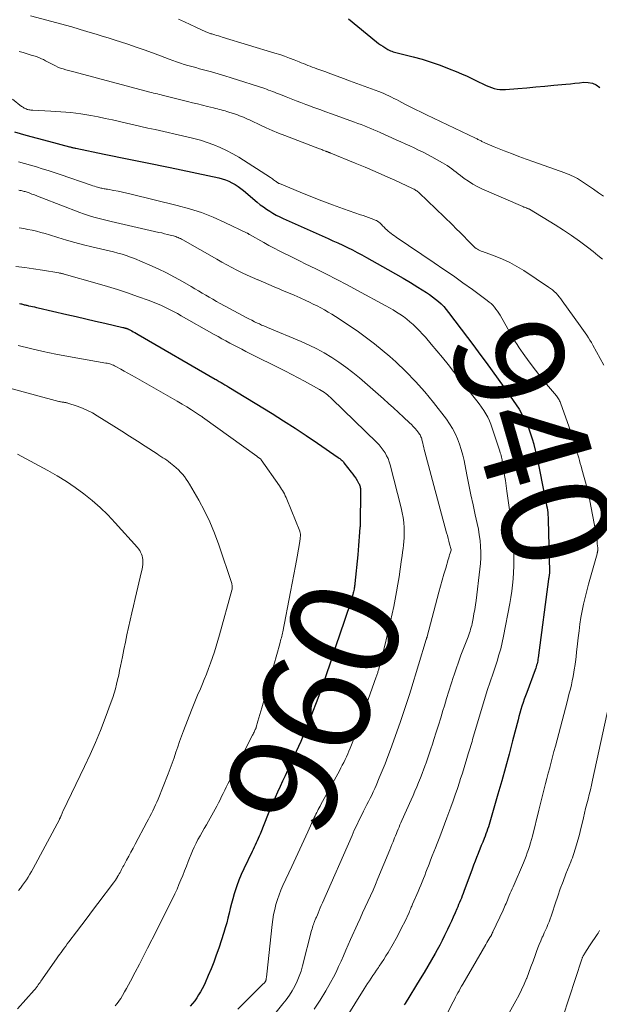
# Model space of a CAD drawing. Units: feet. Extents: x 2000000 to 2005000, y 530000 to 535000.
# Drawn here: x 2000094 to 2000200, y 531793 to 531974 of the extents above; entities that cross this region are included whole.
import ezdxf
from ezdxf.enums import TextEntityAlignment as Align

# ---------------------------------------------------------------- set-up
doc = ezdxf.new("R2010")
doc.units = ezdxf.units.FT
doc.header["$LTSCALE"] = 100
doc.header["$MEASUREMENT"] = 0
for name, color, linetype, lineweight in [('CONTOUR INDEX', 32, 'Continuous', 25), ('CONTOUR INDEX LABEL', 7, 'Continuous', 15), ('CONTOUR INTERMEDIATE', 40, 'Continuous', 15)]:
    doc.layers.add(name, color=color, linetype=linetype, lineweight=lineweight)
doc.styles.add('slant', font='romans.shx', dxfattribs={"oblique": 14.999978})

msp = doc.modelspace()

# ---------------------------------------------------------------- linework, layer by layer
at = {"layer": 'CONTOUR INDEX', "flags": 128}
for points, elevation in [([(2000154.42, 531973.89), (2000159.57, 531969.7), (2000159.93, 531969.41), (2000160.31, 531969.14), (2000160.69, 531968.88), (2000161.08, 531968.63), (2000161.42, 531968.41), (2000161.65, 531968.28), (2000161.88, 531968.16), (2000162.11, 531968.06), (2000162.35, 531967.97), (2000162.6, 531967.88), (2000162.84, 531967.81), (2000163.09, 531967.74), (2000163.34, 531967.67), (2000166.25, 531966.95), (2000167.94, 531966.49), (2000169.61, 531965.98), (2000171.26, 531965.4), (2000172.9, 531964.77), (2000174.14, 531964.26), (2000175.16, 531963.83), (2000176.17, 531963.38), (2000177.17, 531962.91), (2000178.16, 531962.43), (2000179.2, 531961.91), (2000179.68, 531961.69), (2000180.16, 531961.48), (2000180.65, 531961.31), (2000181.15, 531961.15), (2000181.66, 531961.03), (2000182.18, 531960.95), (2000182.69, 531960.93), (2000183.22, 531960.95), (2000185.47, 531961.13), (2000187.12, 531961.27), (2000188.77, 531961.42), (2000190.42, 531961.57), (2000192.06, 531961.72), (2000194.28, 531961.93), (2000195.11, 531962.01), (2000195.94, 531962.09), (2000196.77, 531962.18), (2000197.6, 531962.27), (2000198.4, 531962.25), (2000199.15, 531962.11), (2000199.84, 531961.78), (2000200.5, 531961.33)], 920), ([(2000093.16, 531953.2), (2000095.22, 531952.59), (2000097.29, 531952.02), (2000099.36, 531951.46), (2000103.22, 531950.45), (2000103.37, 531950.41), (2000103.52, 531950.38), (2000103.66, 531950.34), (2000103.81, 531950.31), (2000103.95, 531950.28), (2000104.1, 531950.25), (2000104.25, 531950.22), (2000104.39, 531950.19), (2000109.6, 531949.11), (2000111.11, 531948.8), (2000112.62, 531948.49), (2000114.13, 531948.19), (2000115.65, 531947.88), (2000117.16, 531947.58), (2000118.68, 531947.27), (2000120.19, 531946.96), (2000121.7, 531946.64), (2000130.64, 531944.73), (2000131.26, 531944.57), (2000131.87, 531944.37), (2000132.46, 531944.13), (2000133.04, 531943.85), (2000133.6, 531943.53), (2000134.15, 531943.18), (2000134.67, 531942.8), (2000135.17, 531942.4), (2000137.69, 531940.27), (2000138.24, 531939.82), (2000138.8, 531939.4), (2000139.37, 531938.99), (2000139.96, 531938.61), (2000140.56, 531938.25), (2000141.17, 531937.9), (2000141.8, 531937.59), (2000142.44, 531937.29), (2000150.67, 531933.62), (2000151.56, 531933.21), (2000152.46, 531932.8), (2000153.35, 531932.39), (2000154.24, 531931.96), (2000155.12, 531931.53), (2000156, 531931.08), (2000156.86, 531930.62), (2000157.73, 531930.15), (2000161.65, 531927.95), (2000163.04, 531927.16), (2000164.42, 531926.36), (2000165.79, 531925.53), (2000167.16, 531924.69), (2000168.7, 531923.71), (2000169.28, 531923.34), (2000169.84, 531922.94), (2000170.37, 531922.52), (2000170.9, 531922.07), (2000171.4, 531921.61), (2000171.88, 531921.12), (2000172.33, 531920.6), (2000172.76, 531920.07), (2000175.09, 531916.98), (2000176.23, 531915.46), (2000177.38, 531913.94), (2000178.52, 531912.42), (2000179.66, 531910.9), (2000180.79, 531909.37), (2000181.9, 531907.83), (2000183, 531906.28), (2000184.08, 531904.71), (2000185.16, 531903.12), (2000185.7, 531902.28), (2000186.2, 531901.42), (2000186.66, 531900.54), (2000187.09, 531899.64), (2000187.47, 531898.72), (2000187.82, 531897.79), (2000188.13, 531896.85), (2000188.4, 531895.89), (2000188.42, 531895.82), (2000188.68, 531894.81), (2000188.92, 531893.8), (2000189.14, 531892.79), (2000189.35, 531891.78), (2000190.21, 531887.43), (2000190.3, 531886.97), (2000190.39, 531886.5), (2000190.49, 531886.04), (2000190.58, 531885.57), (2000190.59, 531885.51), (2000190.68, 531885.08), (2000190.76, 531884.64), (2000190.83, 531884.21), (2000190.9, 531883.77), (2000190.96, 531883.33)], 940), ([(2000094.09, 531921.7), (2000094.32, 531921.64), (2000094.46, 531921.61), (2000094.62, 531921.57), (2000094.78, 531921.52), (2000094.94, 531921.48), (2000095.1, 531921.44), (2000095.26, 531921.4), (2000095.42, 531921.36), (2000095.58, 531921.33), (2000095.74, 531921.29), (2000096.12, 531921.21), (2000096.47, 531921.14), (2000096.81, 531921.06), (2000097.16, 531920.99), (2000097.51, 531920.91), (2000102.73, 531919.7), (2000104.48, 531919.3), (2000106.24, 531918.89), (2000107.99, 531918.48), (2000109.74, 531918.08), (2000113, 531917.31), (2000113.12, 531917.28), (2000113.24, 531917.25), (2000113.36, 531917.22), (2000113.47, 531917.19), (2000113.53, 531917.18), (2000113.62, 531917.15), (2000113.71, 531917.12), (2000113.79, 531917.09), (2000113.88, 531917.06), (2000113.96, 531917.03), (2000114.04, 531916.99), (2000114.13, 531916.95), (2000114.21, 531916.91), (2000114.64, 531916.68), (2000114.94, 531916.52), (2000115.24, 531916.36), (2000115.53, 531916.2), (2000115.82, 531916.03), (2000129.96, 531907.83), (2000130.15, 531907.73), (2000130.33, 531907.62), (2000130.51, 531907.51), (2000130.69, 531907.41), (2000131.04, 531907.21), (2000131.39, 531907), (2000131.74, 531906.79), (2000132.1, 531906.58), (2000132.45, 531906.36), (2000140.4, 531901.5), (2000142.51, 531900.19), (2000144.61, 531898.85), (2000146.68, 531897.48), (2000148.74, 531896.08), (2000152.54, 531893.46), (2000152.69, 531893.35), (2000152.83, 531893.24), (2000152.96, 531893.13), (2000153.1, 531893.01), (2000153.23, 531892.89), (2000153.35, 531892.76), (2000153.47, 531892.63), (2000153.58, 531892.49), (2000154.93, 531890.77), (2000155.21, 531890.4), (2000155.48, 531890.02), (2000155.73, 531889.63), (2000155.98, 531889.24), (2000156.28, 531888.74), (2000156.36, 531888.59), (2000156.43, 531888.43), (2000156.49, 531888.27), (2000156.54, 531888.11), (2000156.58, 531887.95), (2000156.6, 531887.78), (2000156.62, 531887.61), (2000156.62, 531887.44), (2000156.53, 531880.92), (2000156.53, 531880.9), (2000156.53, 531880.87), (2000156.53, 531880.85), (2000156.53, 531880.82), (2000156.53, 531880.73), (2000156.52, 531880.7), (2000156.52, 531880.68), (2000156.52, 531880.66), (2000156.52, 531880.63), (2000156.4, 531878.98), (2000156.33, 531878.12), (2000156.26, 531877.27), (2000156.18, 531876.42), (2000156.1, 531875.57), (2000155.58, 531870.33), (2000155.56, 531870.11), (2000155.53, 531869.9), (2000155.51, 531869.68), (2000155.48, 531869.47), (2000155.44, 531869.26), (2000155.4, 531869.04), (2000155.35, 531868.83), (2000155.3, 531868.62), (2000155.21, 531868.29), (2000155.11, 531867.92), (2000155, 531867.54), (2000154.88, 531867.17), (2000154.76, 531866.8), (2000152.76, 531860.82), (2000152.16, 531859.05), (2000151.57, 531857.27), (2000150.97, 531855.5), (2000150.38, 531853.73), (2000149.77, 531851.97), (2000149.14, 531850.21), (2000148.49, 531848.46), (2000147.82, 531846.71), (2000147.17, 531845.05), (2000146.42, 531843.19), (2000145.65, 531841.35), (2000144.84, 531839.51), (2000144.01, 531837.69), (2000143.23, 531836.04), (2000142.77, 531835.05), (2000142.31, 531834.06), (2000141.85, 531833.07), (2000141.39, 531832.07), (2000140.95, 531831.07), (2000140.51, 531830.07), (2000140.09, 531829.06), (2000139.67, 531828.05), (2000138.19, 531824.35), (2000138.03, 531823.95), (2000137.86, 531823.54), (2000137.68, 531823.14), (2000137.49, 531822.74), (2000137.3, 531822.34), (2000137.12, 531821.94), (2000136.93, 531821.54), (2000136.74, 531821.15), (2000135.2, 531817.96), (2000134.74, 531816.93), (2000134.3, 531815.9), (2000133.91, 531814.84), (2000133.56, 531813.78), (2000133.43, 531813.37), (2000133.17, 531812.5), (2000132.93, 531811.61), (2000132.71, 531810.73), (2000132.5, 531809.83), (2000132.3, 531808.94), (2000132.07, 531808.05), (2000131.82, 531807.18), (2000131.55, 531806.3), (2000130.61, 531803.42), (2000130.17, 531802.15), (2000129.71, 531800.89), (2000129.21, 531799.64), (2000128.69, 531798.4), (2000128.12, 531797.1), (2000127.85, 531796.52), (2000127.56, 531795.95), (2000127.25, 531795.39), (2000126.92, 531794.85), (2000126.57, 531794.31), (2000126.2, 531793.79), (2000125.81, 531793.28), (2000125.4, 531792.79)], 960), ([(2000190.96, 531883.33), (2000191, 531882.9), (2000191.03, 531882.46), (2000191.05, 531882.02), (2000191.28, 531872.56), (2000191.28, 531872.41), (2000191.28, 531872.26), (2000191.27, 531872.11), (2000191.25, 531871.96), (2000191.24, 531871.84), (2000191.22, 531871.75), (2000191.21, 531871.67), (2000191.19, 531871.58), (2000191.18, 531871.5), (2000191.16, 531871.41), (2000191.15, 531871.33), (2000191.13, 531871.24), (2000191.12, 531871.15), (2000189.21, 531856.71), (2000189.17, 531856.43), (2000189.12, 531856.15), (2000189.06, 531855.88), (2000189, 531855.6), (2000188.93, 531855.33), (2000188.85, 531855.06), (2000188.76, 531854.79), (2000188.67, 531854.52), (2000187.1, 531850.35), (2000186.87, 531849.73), (2000186.65, 531849.1), (2000186.44, 531848.47), (2000186.24, 531847.84), (2000186.04, 531847.21), (2000185.86, 531846.57), (2000185.68, 531845.94), (2000185.51, 531845.3), (2000184.51, 531841.47), (2000183.86, 531839.02), (2000183.2, 531836.57), (2000182.52, 531834.13), (2000181.83, 531831.69), (2000180.61, 531827.43), (2000180.49, 531826.99), (2000180.36, 531826.56), (2000180.22, 531826.12), (2000180.08, 531825.69), (2000179.94, 531825.26), (2000179.79, 531824.83), (2000179.63, 531824.41), (2000179.47, 531823.98), (2000179.29, 531823.53), (2000179.03, 531822.89), (2000178.77, 531822.24), (2000178.52, 531821.59), (2000178.26, 531820.95), (2000178.2, 531820.8), (2000177.92, 531820.09), (2000177.64, 531819.37), (2000177.37, 531818.64), (2000177.09, 531817.92), (2000175.58, 531813.84), (2000175.43, 531813.43), (2000175.28, 531813.03), (2000175.12, 531812.62), (2000174.96, 531812.22), (2000174.79, 531811.82), (2000174.62, 531811.42), (2000174.45, 531811.02), (2000174.28, 531810.63), (2000173.96, 531809.9), (2000173.62, 531809.14), (2000173.28, 531808.38), (2000172.93, 531807.63), (2000172.58, 531806.87), (2000172.45, 531806.61), (2000172.03, 531805.73), (2000171.59, 531804.86), (2000171.14, 531804), (2000170.67, 531803.14), (2000170.31, 531802.47), (2000169.64, 531801.29), (2000168.97, 531800.12), (2000168.27, 531798.95), (2000167.57, 531797.8), (2000164.78, 531793.28), (2000164.64, 531793.04)], 940)]:
    msp.add_lwpolyline(points, dxfattribs=dict(at, elevation=elevation))
at = {"layer": 'CONTOUR INTERMEDIATE', "flags": 128}
for points, elevation in [([(2000096.1, 531974.49), (2000103.66, 531972.44), (2000103.86, 531972.38), (2000104.05, 531972.33), (2000104.24, 531972.27), (2000104.44, 531972.22), (2000104.63, 531972.16), (2000104.82, 531972.1), (2000105.01, 531972.04), (2000105.2, 531971.98), (2000107.02, 531971.44), (2000108.12, 531971.1), (2000109.22, 531970.76), (2000110.31, 531970.42), (2000111.41, 531970.07), (2000113.95, 531969.25), (2000115.45, 531968.75), (2000116.95, 531968.23), (2000118.44, 531967.69), (2000119.92, 531967.14), (2000121.5, 531966.53), (2000122.19, 531966.27), (2000122.88, 531966.02), (2000123.57, 531965.79), (2000124.27, 531965.57), (2000124.97, 531965.36), (2000125.67, 531965.15), (2000126.38, 531964.96), (2000127.08, 531964.77), (2000128.09, 531964.51), (2000129.3, 531964.19), (2000130.51, 531963.85), (2000131.7, 531963.49), (2000132.9, 531963.11), (2000139.04, 531961.11), (2000139.4, 531960.99), (2000139.77, 531960.86), (2000140.14, 531960.73), (2000140.5, 531960.59), (2000140.86, 531960.45), (2000141.23, 531960.31), (2000141.59, 531960.17), (2000141.95, 531960.03), (2000143.01, 531959.6), (2000143.9, 531959.24), (2000144.8, 531958.89), (2000145.7, 531958.55), (2000146.6, 531958.2), (2000146.97, 531958.07), (2000148.05, 531957.66), (2000149.14, 531957.26), (2000150.23, 531956.86), (2000151.32, 531956.46), (2000155.53, 531954.94), (2000156.13, 531954.73), (2000156.72, 531954.51), (2000157.32, 531954.28), (2000157.91, 531954.05), (2000158.5, 531953.81), (2000159.08, 531953.57), (2000159.67, 531953.32), (2000160.25, 531953.07), (2000163.17, 531951.75), (2000164, 531951.38), (2000164.82, 531951), (2000165.64, 531950.62), (2000166.46, 531950.23), (2000167.28, 531949.84), (2000168.09, 531949.43), (2000168.89, 531949.02), (2000169.7, 531948.59), (2000171.66, 531947.53), (2000172.11, 531947.28), (2000172.54, 531947.01), (2000172.95, 531946.72), (2000173.36, 531946.42), (2000173.76, 531946.1), (2000174.16, 531945.79), (2000174.56, 531945.48), (2000174.97, 531945.17), (2000175.66, 531944.65), (2000176.42, 531944.11), (2000177.21, 531943.61), (2000178.03, 531943.16), (2000178.88, 531942.76), (2000186.38, 531939.48), (2000186.49, 531939.44), (2000186.6, 531939.39), (2000186.72, 531939.34), (2000186.83, 531939.3), (2000187.03, 531939.22), (2000187.04, 531939.22), (2000187.06, 531939.21), (2000187.08, 531939.21), (2000187.09, 531939.2), (2000187.16, 531939.17), (2000187.17, 531939.17), (2000187.19, 531939.16), (2000187.21, 531939.15), (2000187.23, 531939.15), (2000187.39, 531939.09), (2000187.4, 531939.09), (2000187.42, 531939.08), (2000187.44, 531939.07), (2000187.46, 531939.07), (2000187.53, 531939.04), (2000187.54, 531939.03), (2000187.56, 531939.03), (2000187.57, 531939.02), (2000187.59, 531939.01), (2000192.35, 531936.1), (2000193.86, 531935.14), (2000195.35, 531934.15), (2000196.8, 531933.11), (2000198.23, 531932.04), (2000199.3, 531931.22), (2000200.17, 531930.52), (2000201.02, 531929.8)], 928), ([(2000123.25, 531973.84), (2000124.31, 531973.35), (2000125.37, 531972.87), (2000126.43, 531972.39), (2000128.25, 531971.56), (2000128.4, 531971.5), (2000128.56, 531971.43), (2000128.71, 531971.37), (2000128.87, 531971.31), (2000129.03, 531971.25), (2000129.19, 531971.19), (2000129.35, 531971.14), (2000129.51, 531971.09), (2000129.88, 531970.98), (2000130.23, 531970.88), (2000130.57, 531970.78), (2000130.92, 531970.67), (2000131.27, 531970.57), (2000140.93, 531967.63), (2000141.82, 531967.35), (2000142.69, 531967.05), (2000143.57, 531966.73), (2000144.43, 531966.4), (2000145.35, 531966.03), (2000145.75, 531965.87), (2000146.15, 531965.7), (2000146.56, 531965.54), (2000146.96, 531965.37), (2000147.37, 531965.21), (2000147.77, 531965.05), (2000148.18, 531964.9), (2000148.59, 531964.75), (2000150.05, 531964.23), (2000151.19, 531963.82), (2000152.33, 531963.41), (2000153.47, 531962.99), (2000154.6, 531962.57), (2000159.97, 531960.57), (2000160.44, 531960.38), (2000160.91, 531960.19), (2000161.37, 531959.98), (2000161.83, 531959.77), (2000162.29, 531959.54), (2000162.74, 531959.32), (2000163.19, 531959.09), (2000163.64, 531958.86), (2000164.73, 531958.29), (2000165.73, 531957.78), (2000166.73, 531957.28), (2000167.74, 531956.78), (2000168.75, 531956.3), (2000177.73, 531952.03), (2000177.88, 531951.96), (2000178.03, 531951.88), (2000178.17, 531951.81), (2000178.32, 531951.74), (2000178.46, 531951.66), (2000178.61, 531951.59), (2000178.75, 531951.52), (2000178.9, 531951.44), (2000179.43, 531951.18), (2000179.85, 531950.99), (2000180.27, 531950.8), (2000180.69, 531950.62), (2000181.12, 531950.44), (2000182.96, 531949.72), (2000184.31, 531949.19), (2000185.67, 531948.67), (2000187.03, 531948.17), (2000188.39, 531947.68), (2000194.1, 531945.65), (2000194.5, 531945.5), (2000194.89, 531945.34), (2000195.28, 531945.17), (2000195.66, 531945), (2000196.04, 531944.8), (2000196.41, 531944.6), (2000196.77, 531944.38), (2000197.13, 531944.15), (2000199.34, 531942.65), (2000200.26, 531942.02), (2000201.19, 531941.38)], 924), ([(2000093.99, 531967.93), (2000094.74, 531967.72), (2000095.49, 531967.5), (2000096.23, 531967.27), (2000096.94, 531967.06), (2000097.33, 531966.92), (2000097.71, 531966.78), (2000098.09, 531966.61), (2000098.46, 531966.43), (2000098.83, 531966.24), (2000099.2, 531966.05), (2000099.56, 531965.86), (2000099.93, 531965.66), (2000100.2, 531965.51), (2000100.65, 531965.28), (2000101.12, 531965.07), (2000101.59, 531964.89), (2000102.08, 531964.73), (2000102.57, 531964.59), (2000103.07, 531964.45), (2000103.56, 531964.31), (2000104.06, 531964.18), (2000117.97, 531960.49), (2000118.32, 531960.4), (2000118.66, 531960.31), (2000119.01, 531960.22), (2000119.36, 531960.13), (2000119.7, 531960.04), (2000120.05, 531959.95), (2000120.4, 531959.86), (2000120.75, 531959.78), (2000124.89, 531958.75), (2000125.81, 531958.53), (2000126.72, 531958.3), (2000127.63, 531958.07), (2000128.54, 531957.85), (2000129.67, 531957.57), (2000130.02, 531957.48), (2000130.37, 531957.39), (2000130.72, 531957.3), (2000131.07, 531957.21), (2000131.42, 531957.11), (2000131.77, 531957.01), (2000132.11, 531956.9), (2000132.46, 531956.8), (2000133.66, 531956.41), (2000134.04, 531956.28), (2000134.42, 531956.15), (2000134.79, 531956), (2000135.16, 531955.85), (2000135.53, 531955.69), (2000135.9, 531955.53), (2000136.26, 531955.36), (2000136.63, 531955.19), (2000138.16, 531954.47), (2000139.3, 531953.94), (2000140.44, 531953.44), (2000141.59, 531952.96), (2000142.75, 531952.5), (2000149.11, 531950.07), (2000149.31, 531949.99), (2000149.51, 531949.92), (2000149.7, 531949.84), (2000149.9, 531949.76), (2000150.19, 531949.65), (2000150.24, 531949.63), (2000150.29, 531949.61), (2000150.34, 531949.59), (2000150.4, 531949.57), (2000150.45, 531949.55), (2000150.5, 531949.53), (2000150.55, 531949.51), (2000150.61, 531949.49), (2000150.75, 531949.44), (2000150.81, 531949.42), (2000150.86, 531949.4), (2000150.92, 531949.38), (2000150.98, 531949.36), (2000151.03, 531949.33), (2000151.09, 531949.31), (2000151.14, 531949.29), (2000151.2, 531949.27), (2000155.66, 531947.45), (2000157.48, 531946.69), (2000159.3, 531945.92), (2000161.1, 531945.12), (2000162.9, 531944.31), (2000166.14, 531942.82), (2000166.3, 531942.73), (2000166.47, 531942.65), (2000166.63, 531942.55), (2000166.79, 531942.45), (2000166.94, 531942.34), (2000167.09, 531942.23), (2000167.23, 531942.1), (2000167.37, 531941.98), (2000173.47, 531936.1), (2000174.18, 531935.42), (2000174.87, 531934.73), (2000175.56, 531934.04), (2000176.24, 531933.33), (2000177.23, 531932.31), (2000177.42, 531932.13), (2000177.62, 531931.95), (2000177.83, 531931.8), (2000178.06, 531931.66), (2000178.29, 531931.53), (2000178.52, 531931.41), (2000178.76, 531931.31), (2000179.01, 531931.21), (2000181.29, 531930.37), (2000182.66, 531929.81), (2000184, 531929.19), (2000185.29, 531928.48), (2000186.55, 531927.72), (2000191.13, 531924.72), (2000191.5, 531924.47), (2000191.85, 531924.19), (2000192.17, 531923.89), (2000192.49, 531923.57), (2000192.79, 531923.24), (2000193.08, 531922.89), (2000193.35, 531922.54), (2000193.62, 531922.18), (2000196.94, 531917.57), (2000197.24, 531917.14), (2000197.54, 531916.72), (2000197.84, 531916.29), (2000198.14, 531915.86), (2000198.43, 531915.42), (2000198.71, 531914.98), (2000198.97, 531914.53), (2000199.23, 531914.07), (2000201.25, 531910.36)], 932), ([(2000092.78, 531959.16), (2000094.46, 531957.86), (2000094.61, 531957.75), (2000094.77, 531957.65), (2000094.93, 531957.55), (2000095.09, 531957.46), (2000095.27, 531957.38), (2000095.44, 531957.31), (2000095.61, 531957.27), (2000095.79, 531957.23), (2000095.97, 531957.21), (2000096.15, 531957.18), (2000096.33, 531957.17), (2000096.51, 531957.16), (2000099.82, 531957), (2000101.66, 531956.88), (2000103.49, 531956.71), (2000105.31, 531956.46), (2000107.12, 531956.16), (2000108.49, 531955.91), (2000109.8, 531955.66), (2000111.11, 531955.39), (2000112.41, 531955.1), (2000113.71, 531954.8), (2000115.01, 531954.49), (2000116.31, 531954.19), (2000117.62, 531953.89), (2000118.92, 531953.59), (2000124.78, 531952.28), (2000126.03, 531951.97), (2000127.27, 531951.63), (2000128.49, 531951.23), (2000129.7, 531950.81), (2000130.89, 531950.32), (2000132.05, 531949.78), (2000133.17, 531949.17), (2000134.27, 531948.51), (2000140.09, 531944.8), (2000140.28, 531944.67), (2000140.47, 531944.54), (2000140.66, 531944.4), (2000140.84, 531944.27), (2000141.04, 531944.11), (2000141.12, 531944.05), (2000141.21, 531943.99), (2000141.29, 531943.93), (2000141.38, 531943.87), (2000141.47, 531943.82), (2000141.56, 531943.77), (2000141.66, 531943.72), (2000141.75, 531943.68), (2000145.52, 531942.13), (2000147.5, 531941.33), (2000149.5, 531940.55), (2000151.5, 531939.8), (2000153.52, 531939.08), (2000156.63, 531937.99), (2000157.12, 531937.82), (2000157.61, 531937.64), (2000158.1, 531937.47), (2000158.58, 531937.29), (2000159.09, 531937.11), (2000159.32, 531937.01), (2000159.54, 531936.9), (2000159.75, 531936.77), (2000159.95, 531936.63), (2000160.14, 531936.47), (2000160.33, 531936.31), (2000160.51, 531936.14), (2000160.68, 531935.96), (2000160.94, 531935.68), (2000161.19, 531935.42), (2000161.44, 531935.18), (2000161.71, 531934.95), (2000161.98, 531934.72), (2000162.26, 531934.51), (2000162.55, 531934.29), (2000162.83, 531934.09), (2000163.13, 531933.89), (2000170.14, 531929.17), (2000171.91, 531927.96), (2000173.67, 531926.75), (2000175.41, 531925.5), (2000177.15, 531924.25), (2000179.86, 531922.25), (2000180.22, 531921.97), (2000180.56, 531921.68), (2000180.88, 531921.36), (2000181.18, 531921.02), (2000181.46, 531920.67), (2000181.73, 531920.3), (2000181.98, 531919.92), (2000182.21, 531919.53), (2000184.2, 531916.06), (2000184.57, 531915.43), (2000184.95, 531914.81), (2000185.34, 531914.19), (2000185.75, 531913.59), (2000186.77, 531912.1), (2000187.72, 531910.77), (2000188.69, 531909.46), (2000189.69, 531908.17), (2000190.72, 531906.91), (2000192.56, 531904.73), (2000192.69, 531904.56), (2000192.81, 531904.39), (2000192.93, 531904.22), (2000193.04, 531904.04), (2000193.14, 531903.85), (2000193.24, 531903.66), (2000193.32, 531903.47), (2000193.39, 531903.27), (2000195.12, 531898.35), (2000195.34, 531897.7), (2000195.55, 531897.06), (2000195.75, 531896.41), (2000195.95, 531895.75), (2000196.03, 531895.49), (2000196.18, 531894.97), (2000196.33, 531894.44), (2000196.49, 531893.92), (2000196.64, 531893.4), (2000196.79, 531892.88), (2000196.94, 531892.36), (2000197.09, 531891.83), (2000197.24, 531891.31), (2000197.67, 531889.76), (2000198.01, 531888.46), (2000198.33, 531887.15), (2000198.61, 531885.84), (2000198.88, 531884.52), (2000199.82, 531879.45), (2000199.89, 531879.02), (2000199.96, 531878.58), (2000200.01, 531878.14), (2000200.06, 531877.71), (2000200.12, 531877.12), (2000200.13, 531876.97), (2000200.14, 531876.83), (2000200.14, 531876.68), (2000200.14, 531876.53), (2000200.13, 531876.39), (2000200.13, 531876.31), (2000200.12, 531876.24), (2000200.11, 531876.16), (2000200.09, 531876.09), (2000200.08, 531876.01), (2000200.06, 531875.93), (2000200.04, 531875.86), (2000200.02, 531875.78), (2000198.43, 531870.21), (2000198.11, 531869), (2000197.8, 531867.79), (2000197.53, 531866.56), (2000197.28, 531865.33), (2000197.06, 531864.1), (2000196.87, 531862.86), (2000196.7, 531861.62), (2000196.55, 531860.37), (2000196.37, 531858.69), (2000196.26, 531857.78), (2000196.16, 531856.88), (2000196.04, 531855.98), (2000195.92, 531855.08), (2000195.89, 531854.85), (2000195.77, 531854.06), (2000195.63, 531853.28), (2000195.47, 531852.5), (2000195.3, 531851.73), (2000195.11, 531850.96), (2000194.92, 531850.18), (2000194.72, 531849.41), (2000194.52, 531848.65), (2000192.37, 531840.5), (2000192.11, 531839.52), (2000191.85, 531838.53), (2000191.59, 531837.54), (2000191.33, 531836.56), (2000191.32, 531836.53), (2000191.07, 531835.55), (2000190.82, 531834.58), (2000190.57, 531833.61), (2000190.32, 531832.64), (2000190.07, 531831.67), (2000189.83, 531830.7), (2000189.58, 531829.73), (2000189.34, 531828.75), (2000188.15, 531823.98), (2000187.99, 531823.35), (2000187.82, 531822.73), (2000187.62, 531822.11), (2000187.42, 531821.5), (2000187.21, 531820.89), (2000186.98, 531820.28), (2000186.74, 531819.68), (2000186.49, 531819.09), (2000184.6, 531814.71), (2000184.43, 531814.3), (2000184.25, 531813.89), (2000184.08, 531813.49), (2000183.91, 531813.08), (2000183.83, 531812.89), (2000183.7, 531812.58), (2000183.57, 531812.26), (2000183.44, 531811.94), (2000183.31, 531811.63), (2000183.18, 531811.31), (2000183.04, 531811), (2000182.9, 531810.69), (2000182.76, 531810.38), (2000180.91, 531806.45), (2000180.88, 531806.38), (2000180.8, 531806.2), (2000180.76, 531806.1), (2000180.72, 531806.01), (2000180.67, 531805.92), (2000180.62, 531805.83), (2000180.36, 531805.38), (2000180.17, 531805.07), (2000179.99, 531804.75), (2000179.8, 531804.44), (2000179.62, 531804.12), (2000175.37, 531796.83), (2000175.14, 531796.43), (2000174.91, 531796.03), (2000174.69, 531795.63), (2000174.47, 531795.23), (2000174.25, 531794.83), (2000174.04, 531794.42), (2000173.83, 531794.01), (2000173.62, 531793.61), (2000170.93, 531788.31)], 936), ([(2000093.85, 531947.67), (2000094.96, 531947.39), (2000096.06, 531947.09), (2000097.16, 531946.77), (2000098.25, 531946.43), (2000099.34, 531946.08), (2000100.43, 531945.72), (2000101.51, 531945.36), (2000107.23, 531943.4), (2000107.52, 531943.3), (2000107.81, 531943.21), (2000108.1, 531943.12), (2000108.39, 531943.03), (2000108.59, 531942.98), (2000108.78, 531942.92), (2000108.98, 531942.87), (2000109.18, 531942.83), (2000109.38, 531942.79), (2000109.58, 531942.75), (2000109.78, 531942.71), (2000109.98, 531942.68), (2000110.18, 531942.64), (2000111.38, 531942.44), (2000112.18, 531942.29), (2000112.98, 531942.13), (2000113.77, 531941.96), (2000114.56, 531941.77), (2000123, 531939.7), (2000125.24, 531939.08), (2000127.45, 531938.37), (2000129.61, 531937.51), (2000131.73, 531936.57), (2000135.82, 531934.61), (2000135.88, 531934.58), (2000135.93, 531934.55), (2000135.99, 531934.51), (2000136.05, 531934.48), (2000136.1, 531934.44), (2000136.16, 531934.41), (2000136.22, 531934.38), (2000136.27, 531934.34), (2000138.88, 531932.87), (2000139.81, 531932.35), (2000140.75, 531931.84), (2000141.69, 531931.35), (2000142.65, 531930.88), (2000143.6, 531930.41), (2000144.56, 531929.94), (2000145.52, 531929.47), (2000146.48, 531929), (2000148.43, 531928.04), (2000150.36, 531927.08), (2000152.28, 531926.1), (2000154.18, 531925.1), (2000156.08, 531924.08), (2000161.26, 531921.26), (2000161.92, 531920.89), (2000162.58, 531920.51), (2000163.22, 531920.12), (2000163.86, 531919.71), (2000164.49, 531919.28), (2000165.09, 531918.84), (2000165.68, 531918.36), (2000166.25, 531917.86), (2000166.31, 531917.8), (2000166.89, 531917.25), (2000167.46, 531916.68), (2000168, 531916.09), (2000168.53, 531915.49), (2000169.59, 531914.25), (2000170.63, 531913.01), (2000171.66, 531911.77), (2000172.68, 531910.52), (2000173.7, 531909.25), (2000177.97, 531903.86), (2000178.41, 531903.28), (2000178.83, 531902.7), (2000179.23, 531902.09), (2000179.61, 531901.48), (2000179.95, 531900.84), (2000180.27, 531900.19), (2000180.54, 531899.53), (2000180.79, 531898.85), (2000182.18, 531894.58), (2000182.26, 531894.32), (2000182.34, 531894.06), (2000182.41, 531893.79), (2000182.47, 531893.53), (2000182.53, 531893.26), (2000182.58, 531892.99), (2000182.63, 531892.72), (2000182.68, 531892.45), (2000182.9, 531891.1), (2000183.06, 531890.15), (2000183.2, 531889.2), (2000183.35, 531888.25), (2000183.48, 531887.29), (2000183.96, 531883.87), (2000184.07, 531883), (2000184.19, 531882.13), (2000184.29, 531881.26), (2000184.39, 531880.38), (2000184.48, 531879.51), (2000184.56, 531878.64), (2000184.62, 531877.76), (2000184.67, 531876.88), (2000184.72, 531875.76), (2000184.75, 531874.62), (2000184.75, 531873.48), (2000184.71, 531872.33), (2000184.64, 531871.19), (2000184.52, 531870.05), (2000184.39, 531868.92), (2000184.21, 531867.79), (2000184.01, 531866.66), (2000182.86, 531860.66), (2000182.61, 531859.51), (2000182.34, 531858.37), (2000182.02, 531857.24), (2000181.68, 531856.11), (2000181.3, 531854.95), (2000181.13, 531854.41), (2000180.95, 531853.88), (2000180.76, 531853.35), (2000180.57, 531852.82), (2000180.38, 531852.29), (2000180.19, 531851.76), (2000180.02, 531851.22), (2000179.86, 531850.69), (2000177.19, 531841.74), (2000177.08, 531841.35), (2000176.97, 531840.97), (2000176.85, 531840.59), (2000176.74, 531840.21), (2000176.62, 531839.82), (2000176.51, 531839.44), (2000176.39, 531839.06), (2000176.27, 531838.67), (2000176.01, 531837.8), (2000175.76, 531836.99), (2000175.5, 531836.17), (2000175.25, 531835.35), (2000174.99, 531834.54), (2000174.77, 531833.87), (2000174.4, 531832.72), (2000174.01, 531831.58), (2000173.61, 531830.44), (2000173.2, 531829.31), (2000172.47, 531827.34), (2000172.03, 531826.17), (2000171.59, 531825), (2000171.14, 531823.83), (2000170.68, 531822.66), (2000170.35, 531821.82), (2000170.06, 531821.08), (2000169.77, 531820.34), (2000169.48, 531819.59), (2000169.2, 531818.85), (2000169.09, 531818.56), (2000168.86, 531817.96), (2000168.63, 531817.37), (2000168.39, 531816.77), (2000168.16, 531816.18), (2000167.93, 531815.59), (2000167.69, 531815), (2000167.44, 531814.41), (2000167.19, 531813.83), (2000166.18, 531811.49), (2000166.1, 531811.31), (2000166.02, 531811.12), (2000165.94, 531810.93), (2000165.86, 531810.74), (2000165.77, 531810.56), (2000165.69, 531810.37), (2000165.61, 531810.19), (2000165.52, 531810), (2000164.72, 531808.29), (2000164.22, 531807.26), (2000163.7, 531806.24), (2000163.15, 531805.23), (2000162.59, 531804.23), (2000161.67, 531802.64), (2000161.29, 531802), (2000160.89, 531801.37), (2000160.49, 531800.75), (2000160.07, 531800.14), (2000159.89, 531799.88), (2000159.55, 531799.39), (2000159.22, 531798.91), (2000158.89, 531798.43), (2000158.57, 531797.94), (2000158.25, 531797.45), (2000157.93, 531796.96), (2000157.62, 531796.47), (2000157.31, 531795.97), (2000153.89, 531790.48)], 944), ([(2000093.93, 531942.48), (2000094.13, 531942.45), (2000094.33, 531942.41), (2000094.35, 531942.41), (2000094.54, 531942.37), (2000094.73, 531942.32), (2000094.91, 531942.27), (2000095.09, 531942.22), (2000095.27, 531942.16), (2000095.45, 531942.1), (2000095.63, 531942.04), (2000095.81, 531941.97), (2000096.35, 531941.77), (2000096.79, 531941.61), (2000097.24, 531941.44), (2000097.69, 531941.27), (2000098.13, 531941.1), (2000105.13, 531938.41), (2000105.83, 531938.15), (2000106.54, 531937.91), (2000107.25, 531937.68), (2000107.96, 531937.47), (2000108.68, 531937.27), (2000109.41, 531937.08), (2000110.13, 531936.9), (2000110.86, 531936.73), (2000119.64, 531934.75), (2000120.16, 531934.63), (2000120.68, 531934.5), (2000121.19, 531934.37), (2000121.71, 531934.24), (2000122.29, 531934.09), (2000122.51, 531934.03), (2000122.73, 531933.96), (2000122.95, 531933.88), (2000123.17, 531933.79), (2000123.38, 531933.69), (2000123.59, 531933.59), (2000123.8, 531933.48), (2000124, 531933.37), (2000130.26, 531929.8), (2000131.18, 531929.29), (2000132.1, 531928.78), (2000133.02, 531928.3), (2000133.96, 531927.82), (2000134.9, 531927.35), (2000135.84, 531926.9), (2000136.8, 531926.47), (2000137.76, 531926.04), (2000137.82, 531926.01), (2000138.81, 531925.58), (2000139.81, 531925.16), (2000140.8, 531924.74), (2000141.8, 531924.33), (2000142.33, 531924.11), (2000143.4, 531923.66), (2000144.46, 531923.21), (2000145.52, 531922.74), (2000146.57, 531922.26), (2000147.25, 531921.94), (2000147.95, 531921.6), (2000148.65, 531921.26), (2000149.35, 531920.89), (2000150.03, 531920.52), (2000150.71, 531920.13), (2000151.38, 531919.73), (2000152.04, 531919.31), (2000152.69, 531918.88), (2000156.23, 531916.47), (2000157.73, 531915.41), (2000159.19, 531914.31), (2000160.61, 531913.15), (2000161.99, 531911.95), (2000163.07, 531910.98), (2000164.93, 531909.23), (2000166.71, 531907.4), (2000168.4, 531905.49), (2000170.02, 531903.52), (2000172.37, 531900.5), (2000172.97, 531899.65), (2000173.52, 531898.77), (2000174, 531897.84), (2000174.42, 531896.89), (2000174.78, 531895.91), (2000175.11, 531894.91), (2000175.37, 531893.9), (2000175.61, 531892.88), (2000176.13, 531890.29), (2000176.5, 531888.45), (2000176.88, 531886.6), (2000177.28, 531884.76), (2000177.68, 531882.92), (2000178.03, 531881.32), (2000178.24, 531880.28), (2000178.41, 531879.24), (2000178.54, 531878.19), (2000178.64, 531877.14), (2000178.68, 531876.08), (2000178.69, 531875.03), (2000178.63, 531873.98), (2000178.53, 531872.93), (2000177.81, 531867.24), (2000177.7, 531866.41), (2000177.57, 531865.58), (2000177.43, 531864.76), (2000177.27, 531863.93), (2000177.09, 531863), (2000177.01, 531862.65), (2000176.92, 531862.29), (2000176.82, 531861.94), (2000176.72, 531861.59), (2000176.6, 531861.25), (2000176.48, 531860.9), (2000176.35, 531860.56), (2000176.22, 531860.22), (2000175.52, 531858.42), (2000175.05, 531857.17), (2000174.59, 531855.92), (2000174.15, 531854.66), (2000173.73, 531853.4), (2000173.68, 531853.25), (2000173.25, 531851.91), (2000172.83, 531850.57), (2000172.41, 531849.22), (2000172, 531847.88), (2000171.74, 531847), (2000171.33, 531845.68), (2000170.92, 531844.35), (2000170.51, 531843.03), (2000170.09, 531841.71), (2000169.83, 531840.88), (2000169.53, 531839.97), (2000169.23, 531839.07), (2000168.92, 531838.17), (2000168.6, 531837.27), (2000168.56, 531837.14), (2000168.25, 531836.31), (2000167.94, 531835.49), (2000167.62, 531834.67), (2000167.28, 531833.85), (2000166.94, 531833.04), (2000166.6, 531832.23), (2000166.25, 531831.43), (2000165.89, 531830.62), (2000164.21, 531826.84), (2000164.04, 531826.45), (2000163.86, 531826.05), (2000163.69, 531825.65), (2000163.53, 531825.26), (2000163.36, 531824.86), (2000163.2, 531824.46), (2000163.03, 531824.05), (2000162.87, 531823.65), (2000162.79, 531823.46), (2000162.59, 531822.96), (2000162.39, 531822.46), (2000162.19, 531821.96), (2000161.98, 531821.46), (2000159.81, 531816.19), (2000159.37, 531815.13), (2000158.91, 531814.08), (2000158.45, 531813.03), (2000157.97, 531811.99), (2000157.49, 531810.95), (2000157.01, 531809.91), (2000156.53, 531808.86), (2000156.06, 531807.82), (2000154.79, 531805.04), (2000154.34, 531804.04), (2000153.9, 531803.04), (2000153.47, 531802.04), (2000153.05, 531801.04), (2000152.61, 531800.04), (2000152.14, 531799.05), (2000151.64, 531798.09), (2000151.12, 531797.13), (2000150.23, 531795.58), (2000149.2, 531793.88), (2000148.13, 531792.22)], 948), ([(2000094.03, 531935.55), (2000094.83, 531935.45), (2000095.62, 531935.3), (2000096.41, 531935.14), (2000097.2, 531934.95), (2000097.98, 531934.74), (2000098.76, 531934.52), (2000099.54, 531934.29), (2000101.11, 531933.79), (2000102.67, 531933.32), (2000104.22, 531932.88), (2000105.79, 531932.47), (2000107.36, 531932.09), (2000108.94, 531931.72), (2000109.73, 531931.53), (2000110.51, 531931.34), (2000111.3, 531931.15), (2000112.09, 531930.95), (2000112.87, 531930.74), (2000113.64, 531930.5), (2000114.4, 531930.22), (2000115.15, 531929.93), (2000117.95, 531928.75), (2000119.49, 531928.06), (2000121.02, 531927.34), (2000122.51, 531926.55), (2000123.98, 531925.73), (2000125.58, 531924.79), (2000126.24, 531924.41), (2000126.9, 531924.02), (2000127.56, 531923.62), (2000128.22, 531923.23), (2000128.88, 531922.84), (2000129.54, 531922.46), (2000130.21, 531922.08), (2000130.88, 531921.71), (2000135.11, 531919.42), (2000135.63, 531919.15), (2000136.15, 531918.88), (2000136.67, 531918.61), (2000137.2, 531918.35), (2000137.85, 531918.04), (2000138.06, 531917.94), (2000138.26, 531917.84), (2000138.47, 531917.75), (2000138.69, 531917.67), (2000138.9, 531917.58), (2000139.11, 531917.49), (2000139.32, 531917.41), (2000139.53, 531917.32), (2000145.74, 531914.73), (2000147.19, 531914.08), (2000148.6, 531913.39), (2000149.98, 531912.62), (2000151.34, 531911.81), (2000152.65, 531910.93), (2000153.94, 531910.01), (2000155.19, 531909.04), (2000156.41, 531908.03), (2000160.83, 531904.2), (2000161.77, 531903.38), (2000162.69, 531902.55), (2000163.61, 531901.71), (2000164.52, 531900.86), (2000165.6, 531899.83), (2000165.95, 531899.48), (2000166.3, 531899.12), (2000166.63, 531898.75), (2000166.95, 531898.37), (2000167.33, 531897.89), (2000167.44, 531897.74), (2000167.54, 531897.58), (2000167.63, 531897.41), (2000167.71, 531897.23), (2000167.78, 531897.05), (2000167.84, 531896.87), (2000167.89, 531896.69), (2000167.94, 531896.5), (2000168.03, 531896.08), (2000168.12, 531895.69), (2000168.22, 531895.3), (2000168.31, 531894.9), (2000168.42, 531894.51), (2000172.41, 531879.62), (2000172.55, 531879.11), (2000172.69, 531878.6), (2000172.82, 531878.09), (2000172.96, 531877.57), (2000173.23, 531876.55), (2000173.23, 531876.46), (2000173.05, 531875.89), (2000172.97, 531875.61), (2000172.88, 531875.32), (2000172.79, 531875.04), (2000172.71, 531874.75), (2000172.24, 531873.14), (2000171.92, 531872.05), (2000171.61, 531870.95), (2000171.31, 531869.86), (2000171.01, 531868.76), (2000168.85, 531860.62), (2000168.84, 531860.56), (2000168.82, 531860.49), (2000168.8, 531860.43), (2000168.78, 531860.37), (2000168.75, 531860.27), (2000168.74, 531860.26), (2000168.74, 531860.24), (2000168.73, 531860.23), (2000168.73, 531860.21), (2000168.7, 531860.14), (2000168.7, 531860.13), (2000168.69, 531860.11), (2000168.69, 531860.1), (2000168.68, 531860.08), (2000165.82, 531850.73), (2000165.6, 531849.99), (2000165.37, 531849.25), (2000165.13, 531848.51), (2000164.89, 531847.78), (2000164.65, 531847.04), (2000164.41, 531846.31), (2000164.15, 531845.58), (2000163.89, 531844.85), (2000162.1, 531839.89), (2000161.62, 531838.58), (2000161.12, 531837.27), (2000160.6, 531835.97), (2000160.06, 531834.68), (2000159.48, 531833.3), (2000159.22, 531832.7), (2000158.95, 531832.1), (2000158.67, 531831.51), (2000158.38, 531830.93), (2000158.08, 531830.35), (2000157.78, 531829.76), (2000157.49, 531829.18), (2000157.19, 531828.59), (2000156.84, 531827.9), (2000156.38, 531826.96), (2000155.92, 531826.02), (2000155.48, 531825.07), (2000155.06, 531824.11), (2000149.63, 531811.72), (2000149.43, 531811.26), (2000149.23, 531810.8), (2000149.04, 531810.33), (2000148.84, 531809.87), (2000148.59, 531809.26), (2000148.52, 531809.1), (2000148.45, 531808.95), (2000148.38, 531808.79), (2000148.31, 531808.64), (2000148.24, 531808.48), (2000148.18, 531808.32), (2000148.11, 531808.16), (2000148.05, 531808), (2000147.98, 531807.79), (2000147.89, 531807.51), (2000147.8, 531807.24), (2000147.72, 531806.97), (2000147.65, 531806.69), (2000145.98, 531800.16), (2000145.71, 531799.21), (2000145.39, 531798.28), (2000145, 531797.37), (2000144.58, 531796.47), (2000144.1, 531795.61), (2000143.58, 531794.78), (2000143, 531793.97), (2000142.39, 531793.2), (2000140.88, 531791.41)], 952), ([(2000093.39, 531928.51), (2000095.02, 531928.29), (2000096.66, 531928.05), (2000098.28, 531927.79), (2000101.3, 531927.3), (2000101.42, 531927.28), (2000101.54, 531927.26), (2000101.66, 531927.23), (2000101.77, 531927.21), (2000101.89, 531927.18), (2000102.01, 531927.15), (2000102.12, 531927.12), (2000102.24, 531927.09), (2000108.33, 531925.37), (2000110.19, 531924.82), (2000112.05, 531924.24), (2000113.89, 531923.63), (2000115.72, 531922.99), (2000117.84, 531922.23), (2000118.61, 531921.94), (2000119.36, 531921.64), (2000120.11, 531921.31), (2000120.85, 531920.96), (2000121.58, 531920.6), (2000122.3, 531920.22), (2000123.02, 531919.83), (2000123.74, 531919.44), (2000129.75, 531916.03), (2000130.48, 531915.63), (2000131.2, 531915.22), (2000131.93, 531914.83), (2000132.66, 531914.43), (2000133.4, 531914.05), (2000134.14, 531913.66), (2000134.87, 531913.29), (2000135.61, 531912.91), (2000142.88, 531909.27), (2000144.03, 531908.67), (2000145.18, 531908.07), (2000146.33, 531907.46), (2000147.46, 531906.83), (2000149.12, 531905.9), (2000149.42, 531905.73), (2000149.72, 531905.54), (2000150, 531905.34), (2000150.29, 531905.13), (2000150.56, 531904.91), (2000150.83, 531904.69), (2000151.09, 531904.45), (2000151.34, 531904.21), (2000159.61, 531896.19), (2000160.03, 531895.75), (2000160.43, 531895.3), (2000160.79, 531894.81), (2000161.12, 531894.3), (2000161.41, 531893.77), (2000161.67, 531893.23), (2000161.88, 531892.66), (2000162.05, 531892.08), (2000164.08, 531884.23), (2000164.28, 531883.32), (2000164.44, 531882.41), (2000164.55, 531881.49), (2000164.62, 531880.57), (2000164.64, 531880.05), (2000164.65, 531879.38), (2000164.63, 531878.72), (2000164.58, 531878.05), (2000164.51, 531877.39), (2000164.42, 531876.73), (2000164.33, 531876.07), (2000164.23, 531875.41), (2000164.14, 531874.75), (2000163.89, 531872.93), (2000163.69, 531871.55), (2000163.47, 531870.19), (2000163.24, 531868.82), (2000162.98, 531867.46), (2000162.71, 531866.1), (2000162.43, 531864.74), (2000162.13, 531863.39), (2000161.81, 531862.04), (2000160.77, 531857.72), (2000160.62, 531857.12), (2000160.47, 531856.52), (2000160.31, 531855.93), (2000160.15, 531855.33), (2000159.91, 531854.46), (2000159.86, 531854.3), (2000159.82, 531854.14), (2000159.77, 531853.98), (2000159.71, 531853.83), (2000159.66, 531853.67), (2000159.61, 531853.51), (2000159.55, 531853.35), (2000159.5, 531853.2), (2000156.91, 531845.95), (2000156.49, 531844.79), (2000156.07, 531843.64), (2000155.63, 531842.49), (2000155.19, 531841.34), (2000154.71, 531840.11), (2000154.49, 531839.58), (2000154.27, 531839.06), (2000154.03, 531838.54), (2000153.79, 531838.02), (2000153.54, 531837.51), (2000153.28, 531836.99), (2000153.01, 531836.49), (2000152.74, 531835.98), (2000149.35, 531829.78), (2000149.19, 531829.49), (2000149.03, 531829.19), (2000148.88, 531828.89), (2000148.72, 531828.59), (2000148.58, 531828.29), (2000148.43, 531827.99), (2000148.28, 531827.68), (2000148.14, 531827.38), (2000146.95, 531824.8), (2000146.22, 531823.21), (2000145.48, 531821.62), (2000144.74, 531820.03), (2000144.01, 531818.43), (2000142.39, 531814.94), (2000142.02, 531814.08), (2000141.67, 531813.21), (2000141.37, 531812.33), (2000141.1, 531811.43), (2000140.88, 531810.52), (2000140.68, 531809.6), (2000140.53, 531808.68), (2000140.41, 531807.75), (2000139.45, 531798.66), (2000139.42, 531798.46), (2000139.4, 531798.27), (2000139.37, 531798.08), (2000139.34, 531797.89), (2000139.29, 531797.64), (2000139.28, 531797.57), (2000139.26, 531797.51), (2000139.23, 531797.44), (2000139.2, 531797.38), (2000139.17, 531797.32), (2000139.13, 531797.26), (2000139.09, 531797.21), (2000139.05, 531797.16), (2000139, 531797.1), (2000138.93, 531797.03), (2000138.86, 531796.95), (2000138.79, 531796.87), (2000138.72, 531796.8), (2000134.09, 531792.22)], 956), ([(2000093.79, 531913.97), (2000096.1, 531913.41), (2000098.42, 531912.89), (2000100.74, 531912.42), (2000103.08, 531911.98), (2000109.92, 531910.77), (2000110.15, 531910.73), (2000110.38, 531910.67), (2000110.61, 531910.61), (2000110.84, 531910.54), (2000111.06, 531910.46), (2000111.28, 531910.37), (2000111.5, 531910.27), (2000111.71, 531910.16), (2000112.63, 531909.66), (2000113.29, 531909.29), (2000113.96, 531908.91), (2000114.62, 531908.54), (2000115.29, 531908.16), (2000122.12, 531904.28), (2000123.01, 531903.77), (2000123.89, 531903.24), (2000124.77, 531902.71), (2000125.64, 531902.16), (2000127.08, 531901.24), (2000127.23, 531901.15), (2000127.37, 531901.05), (2000127.51, 531900.95), (2000127.65, 531900.85), (2000137.6, 531893.66), (2000137.7, 531893.59), (2000137.8, 531893.52), (2000137.9, 531893.45), (2000137.99, 531893.38), (2000138.11, 531893.3), (2000138.15, 531893.27), (2000138.19, 531893.24), (2000138.23, 531893.21), (2000138.27, 531893.17), (2000138.31, 531893.14), (2000138.34, 531893.1), (2000138.38, 531893.06), (2000138.41, 531893.02), (2000141.73, 531888.25), (2000141.93, 531887.96), (2000142.12, 531887.66), (2000142.3, 531887.36), (2000142.48, 531887.06), (2000142.65, 531886.75), (2000142.81, 531886.44), (2000142.96, 531886.12), (2000143.1, 531885.79), (2000145.47, 531879.9), (2000145.51, 531879.79), (2000145.55, 531879.67), (2000145.57, 531879.56), (2000145.59, 531879.44), (2000145.6, 531879.32), (2000145.6, 531879.21), (2000145.6, 531879.09), (2000145.59, 531878.97), (2000145.57, 531878.82), (2000145.55, 531878.63), (2000145.52, 531878.43), (2000145.49, 531878.24), (2000145.46, 531878.05), (2000144.98, 531875.21), (2000144.7, 531873.59), (2000144.41, 531871.98), (2000144.1, 531870.38), (2000143.79, 531868.77), (2000142.35, 531861.49), (2000142.29, 531861.21), (2000142.23, 531860.93), (2000142.16, 531860.65), (2000142.1, 531860.38), (2000142.03, 531860.1), (2000141.95, 531859.83), (2000141.88, 531859.55), (2000141.8, 531859.28), (2000138.49, 531847.5), (2000138.32, 531846.9), (2000138.15, 531846.29), (2000137.97, 531845.68), (2000137.8, 531845.08), (2000137.48, 531843.99), (2000137.46, 531843.93), (2000137.45, 531843.87), (2000137.43, 531843.81), (2000137.41, 531843.75), (2000137.39, 531843.69), (2000137.37, 531843.64), (2000137.34, 531843.58), (2000137.32, 531843.52), (2000137.19, 531843.25), (2000137.1, 531843.06), (2000137, 531842.87), (2000136.91, 531842.68), (2000136.82, 531842.49), (2000132.28, 531833.57), (2000131.99, 531832.99), (2000131.7, 531832.41), (2000131.42, 531831.83), (2000131.14, 531831.24), (2000130.85, 531830.66), (2000130.56, 531830.09), (2000130.25, 531829.51), (2000129.94, 531828.94), (2000128.72, 531826.74), (2000128.34, 531826.06), (2000127.96, 531825.39), (2000127.57, 531824.71), (2000127.18, 531824.04), (2000126.8, 531823.37), (2000126.45, 531822.68), (2000126.12, 531821.98), (2000125.81, 531821.27), (2000125.03, 531819.34), (2000124.68, 531818.49), (2000124.34, 531817.64), (2000124, 531816.79), (2000123.67, 531815.94), (2000123.32, 531815.09), (2000122.96, 531814.25), (2000122.58, 531813.42), (2000122.18, 531812.6), (2000121.47, 531811.18), (2000120.71, 531809.66), (2000119.94, 531808.13), (2000119.17, 531806.61), (2000118.4, 531805.08), (2000118.33, 531804.94), (2000117.57, 531803.46), (2000116.81, 531801.97), (2000116.05, 531800.48), (2000115.28, 531799), (2000114.43, 531797.36), (2000114.08, 531796.7), (2000113.72, 531796.05), (2000113.35, 531795.4), (2000112.97, 531794.76), (2000112.64, 531794.21), (2000112.41, 531793.86), (2000112.17, 531793.52), (2000111.91, 531793.19), (2000111.64, 531792.87)], 964), ([(2000083.44, 531908.56), (2000101.28, 531903.74), (2000101.43, 531903.71), (2000101.58, 531903.67), (2000101.73, 531903.64), (2000101.87, 531903.62), (2000101.92, 531903.61), (2000102.05, 531903.59), (2000102.17, 531903.57), (2000102.3, 531903.55), (2000102.43, 531903.54), (2000102.55, 531903.52), (2000102.67, 531903.5), (2000102.8, 531903.47), (2000102.92, 531903.43), (2000104.63, 531902.86), (2000105.59, 531902.5), (2000106.53, 531902.09), (2000107.44, 531901.62), (2000108.33, 531901.11), (2000111.38, 531899.19), (2000112.83, 531898.28), (2000114.27, 531897.37), (2000115.71, 531896.44), (2000117.14, 531895.51), (2000119.29, 531894.11), (2000119.65, 531893.87), (2000120.01, 531893.64), (2000120.36, 531893.4), (2000120.72, 531893.17), (2000121.07, 531892.93), (2000121.41, 531892.68), (2000121.75, 531892.42), (2000122.08, 531892.15), (2000122.37, 531891.91), (2000122.79, 531891.54), (2000123.2, 531891.17), (2000123.58, 531890.77), (2000123.95, 531890.36), (2000124.31, 531889.93), (2000124.64, 531889.49), (2000124.95, 531889.03), (2000125.24, 531888.56), (2000126.94, 531885.62), (2000128, 531883.65), (2000128.98, 531881.63), (2000129.84, 531879.56), (2000130.61, 531877.45), (2000133, 531870.3), (2000133.04, 531870.15), (2000133.07, 531870.01), (2000133.09, 531869.86), (2000133.09, 531869.71), (2000133.09, 531869.56), (2000133.08, 531869.41), (2000133.05, 531869.26), (2000133.02, 531869.12), (2000130.76, 531860.9), (2000130.46, 531859.86), (2000130.15, 531858.82), (2000129.82, 531857.78), (2000129.48, 531856.75), (2000129.48, 531856.74), (2000129.12, 531855.72), (2000128.75, 531854.71), (2000128.35, 531853.71), (2000127.95, 531852.71), (2000127.63, 531851.93), (2000127.37, 531851.33), (2000127.12, 531850.72), (2000126.86, 531850.12), (2000126.6, 531849.52), (2000126.34, 531848.92), (2000126.09, 531848.32), (2000125.84, 531847.71), (2000125.61, 531847.1), (2000124.17, 531843.33), (2000123.8, 531842.34), (2000123.44, 531841.35), (2000123.09, 531840.36), (2000122.76, 531839.36), (2000122.42, 531838.36), (2000122.07, 531837.37), (2000121.7, 531836.38), (2000121.32, 531835.4), (2000119.48, 531830.77), (2000119.25, 531830.23), (2000119.02, 531829.7), (2000118.77, 531829.17), (2000118.52, 531828.64), (2000118.25, 531828.12), (2000117.98, 531827.59), (2000117.71, 531827.08), (2000117.44, 531826.56), (2000115.3, 531822.53), (2000114.9, 531821.79), (2000114.5, 531821.05), (2000114.1, 531820.32), (2000113.7, 531819.58), (2000113.18, 531818.62), (2000113.04, 531818.36), (2000112.9, 531818.11), (2000112.77, 531817.85), (2000112.63, 531817.58), (2000112.5, 531817.32), (2000112.36, 531817.07), (2000112.21, 531816.81), (2000112.07, 531816.56), (2000112.03, 531816.49), (2000111.86, 531816.21), (2000111.68, 531815.93), (2000111.49, 531815.66), (2000111.29, 531815.39), (2000108.43, 531811.62), (2000107.45, 531810.32), (2000106.46, 531809.02), (2000105.48, 531807.72), (2000104.5, 531806.42), (2000103.11, 531804.58), (2000102.83, 531804.2), (2000102.54, 531803.81), (2000102.25, 531803.42), (2000101.97, 531803.03), (2000101.68, 531802.64), (2000101.4, 531802.25), (2000101.12, 531801.86), (2000100.85, 531801.46), (2000098, 531797.38), (2000097.83, 531797.15), (2000097.67, 531796.92), (2000097.51, 531796.69), (2000097.34, 531796.47), (2000097.08, 531796.11), (2000097.05, 531796.06), (2000097.01, 531796.01), (2000096.98, 531795.97), (2000096.94, 531795.92), (2000096.9, 531795.87), (2000096.86, 531795.83), (2000096.82, 531795.78), (2000096.78, 531795.74), (2000093.68, 531792.32)], 968), ([(2000093.71, 531894.07), (2000099.29, 531891.03), (2000101, 531890.06), (2000102.67, 531889.03), (2000104.29, 531887.93), (2000105.88, 531886.78), (2000107.4, 531885.55), (2000108.88, 531884.27), (2000110.28, 531882.9), (2000111.62, 531881.47), (2000115.68, 531876.93), (2000115.9, 531876.66), (2000116.11, 531876.37), (2000116.28, 531876.06), (2000116.44, 531875.74), (2000116.55, 531875.4), (2000116.64, 531875.06), (2000116.68, 531874.71), (2000116.7, 531874.36), (2000116.69, 531874.23), (2000116.67, 531873.8), (2000116.63, 531873.38), (2000116.56, 531872.96), (2000116.47, 531872.55), (2000115.28, 531867.59), (2000114.97, 531866.25), (2000114.66, 531864.92), (2000114.36, 531863.58), (2000114.06, 531862.24), (2000113.77, 531860.9), (2000113.49, 531859.55), (2000113.21, 531858.21), (2000112.94, 531856.86), (2000112.6, 531855.18), (2000112.43, 531854.34), (2000112.26, 531853.51), (2000112.07, 531852.68), (2000111.88, 531851.85), (2000111.67, 531851.03), (2000111.44, 531850.21), (2000111.18, 531849.41), (2000110.9, 531848.61), (2000109.79, 531845.65), (2000108.91, 531843.39), (2000107.99, 531841.15), (2000107, 531838.93), (2000105.98, 531836.73), (2000102.01, 531828.5), (2000101.94, 531828.35), (2000101.87, 531828.19), (2000101.8, 531828.04), (2000101.74, 531827.88), (2000101.68, 531827.73), (2000101.65, 531827.64), (2000101.62, 531827.56), (2000101.58, 531827.47), (2000101.54, 531827.38), (2000101.51, 531827.3), (2000101.47, 531827.21), (2000101.43, 531827.13), (2000101.38, 531827.04), (2000096.57, 531818.06), (2000096.28, 531817.52), (2000095.97, 531816.99), (2000095.65, 531816.47), (2000095.32, 531815.96), (2000094.98, 531815.46), (2000094.63, 531814.96), (2000094.27, 531814.46), (2000093.9, 531813.98)], 972), ([(2000202.24, 531848.23), (2000199.17, 531834.23), (2000198.98, 531833.36), (2000198.78, 531832.5), (2000198.57, 531831.63), (2000198.35, 531830.77), (2000198.14, 531829.91), (2000197.92, 531829.05), (2000197.71, 531828.18), (2000197.5, 531827.32), (2000196.9, 531824.84), (2000196.7, 531824.03), (2000196.48, 531823.22), (2000196.25, 531822.41), (2000196, 531821.61), (2000195.74, 531820.8), (2000195.61, 531820.41), (2000195.48, 531820.02), (2000195.33, 531819.63), (2000195.18, 531819.25), (2000194.31, 531817.05), (2000193.78, 531815.69), (2000193.27, 531814.33), (2000192.79, 531812.95), (2000192.32, 531811.57), (2000191.76, 531809.85), (2000191.58, 531809.32), (2000191.4, 531808.8), (2000191.2, 531808.28), (2000190.99, 531807.76), (2000190.78, 531807.25), (2000190.56, 531806.74), (2000190.33, 531806.23), (2000190.1, 531805.72), (2000189.97, 531805.44), (2000189.67, 531804.79), (2000189.4, 531804.13), (2000189.14, 531803.47), (2000188.89, 531802.8), (2000188.64, 531802.07), (2000188.27, 531801.03), (2000187.89, 531800), (2000187.5, 531798.97), (2000187.11, 531797.95), (2000187.08, 531797.87), (2000186.63, 531796.82), (2000186.17, 531795.78), (2000185.66, 531794.76), (2000185.12, 531793.75), (2000182.43, 531788.93)], 932), ([(2000200.48, 531806.69), (2000200.35, 531806.44), (2000200.2, 531806.19), (2000200.04, 531805.95), (2000198.74, 531804.03), (2000198.51, 531803.7), (2000198.3, 531803.37), (2000198.08, 531803.03), (2000197.87, 531802.69), (2000197.57, 531802.18), (2000197.52, 531802.09), (2000197.47, 531802), (2000197.43, 531801.91), (2000197.38, 531801.82), (2000197.35, 531801.73), (2000197.31, 531801.63), (2000197.27, 531801.54), (2000197.24, 531801.44), (2000193.71, 531790.76)], 928)]:
    msp.add_lwpolyline(points, dxfattribs=dict(at, elevation=elevation))

# ---------------------------------------------------------------- texts
at = {"layer": 'CONTOUR INDEX LABEL', "style": 'slant', "oblique": 15}
for s, rotation, p in [('940', 286.0758, (2000188.33, 531896.15, 940)), ('960', 69.0235, (2000148.24, 531847.8, 960))]:
    msp.add_text(s, height=20, rotation=rotation, dxfattribs=at).set_placement(p, align=Align.MIDDLE_CENTER)

doc.saveas('drawing.dxf')
